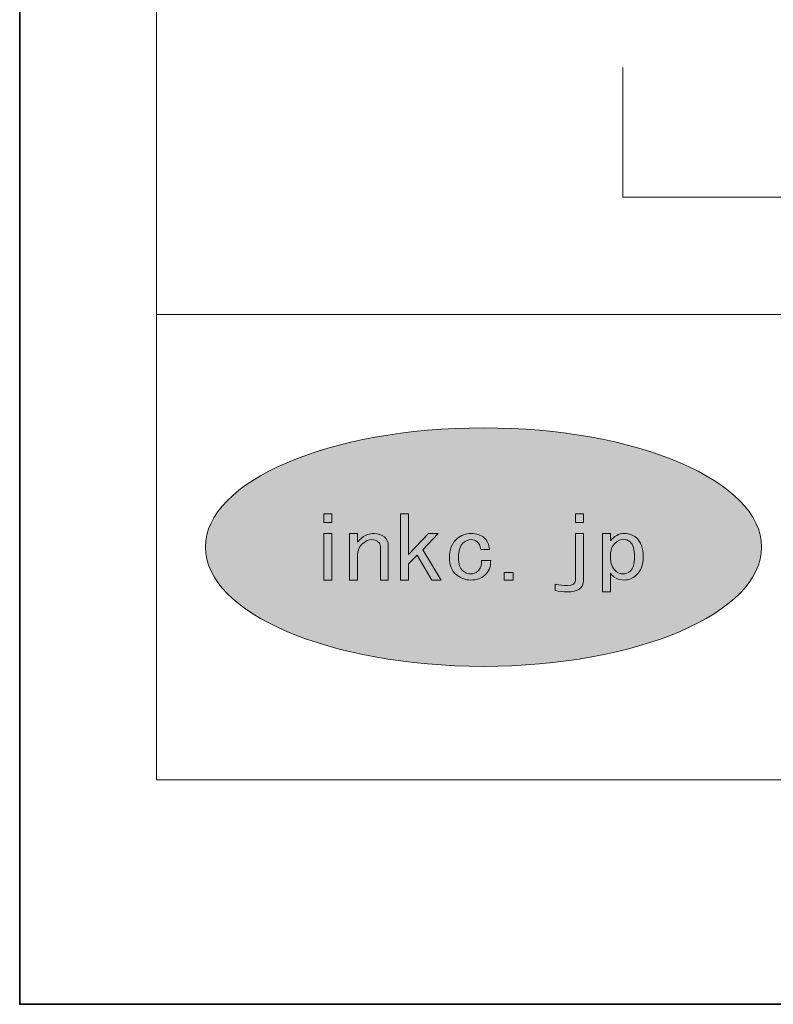
# Model space of a CAD drawing. Units: inches. Extents: x -43 to 253, y -89 to 253.
# Drawn here: x -43 to -17, y 43 to 77 of the extents above; entities that cross this region are included whole.
import ezdxf

# ---------------------------------------------------------------- set-up
doc = ezdxf.new("R2010")
doc.units = ezdxf.units.IN
doc.header["$MEASUREMENT"] = 0
doc.layers.add('儗僀儎乕 1', color=7, linetype='Continuous')

# ---------------------------------------------------------------- blocks, each defined once
blk = doc.blocks.new('block 7')
at = {"layer": '儗僀儎乕 1', "lineweight": 0}
for points in [[(-32.368, 60.335), (-32.368, 60.032), (-32.64, 60.032), (-32.64, 60.335), (-32.368, 60.335)], [(-29.429, 58.91), (-29.729, 58.618), (-29.729, 58.058), (-30.002, 58.058), (-30.002, 60.335), (-29.729, 60.335), (-29.729, 58.934), (-29.046, 59.658), (-28.705, 59.658), (-29.238, 59.098), (-28.61, 58.058), (-28.924, 58.058), (-29.429, 58.91)], [(-23.986, 60.032), (-23.986, 60.335), (-23.712, 60.335), (-23.712, 60.032), (-23.986, 60.032)], [(-32.368, 58.058), (-32.64, 58.058), (-32.64, 59.658), (-32.368, 59.658), (-32.368, 58.058)], [(-26.127, 58.315), (-26.127, 58.058), (-26.441, 58.058), (-26.441, 58.315), (-26.127, 58.315)]]:
    blk.add_lwpolyline(points, dxfattribs=at)
for points, knots in [([(-30.779, 59.377), (-30.834, 59.424), (-30.906, 59.447), (-30.997, 59.447), (-31.097, 59.447), (-31.197, 59.404), (-31.297, 59.319), (-31.425, 59.21), (-31.489, 59.07), (-31.489, 58.898), (-31.489, 58.898), (-31.489, 58.058), (-31.489, 58.058), (-31.489, 58.058), (-31.762, 58.058), (-31.762, 58.058), (-31.762, 58.058), (-31.762, 59.658), (-31.762, 59.658), (-31.762, 59.658), (-31.489, 59.658), (-31.489, 59.658), (-31.489, 59.658), (-31.489, 59.355), (-31.489, 59.355), (-31.443, 59.409), (-31.388, 59.462), (-31.324, 59.517), (-31.215, 59.61), (-31.079, 59.658), (-30.915, 59.658), (-30.77, 59.658), (-30.652, 59.619), (-30.56, 59.541), (-30.469, 59.462), (-30.424, 59.359), (-30.424, 59.226), (-30.424, 59.226), (-30.424, 58.058), (-30.424, 58.058), (-30.424, 58.058), (-30.697, 58.058), (-30.697, 58.058), (-30.697, 58.058), (-30.697, 59.202), (-30.697, 59.202), (-30.697, 59.272), (-30.724, 59.331), (-30.779, 59.377)], [0, 0, 0, 0, 1, 1, 1, 2, 2, 2, 3, 3, 3, 4, 4, 4, 5, 5, 5, 6, 6, 6, 7, 7, 7, 8, 8, 8, 9, 9, 9, 10, 10, 10, 11, 11, 11, 12, 12, 12, 13, 13, 13, 14, 14, 14, 15, 15, 15, 16, 16, 16, 16]), ([(-27.367, 59.377), (-27.421, 59.424), (-27.49, 59.447), (-27.571, 59.447), (-27.672, 59.447), (-27.762, 59.412), (-27.845, 59.342), (-27.954, 59.249), (-28.008, 59.074), (-28.008, 58.817), (-28.008, 58.607), (-27.959, 58.459), (-27.858, 58.373), (-27.776, 58.302), (-27.685, 58.268), (-27.586, 58.268), (-27.494, 58.268), (-27.412, 58.299), (-27.34, 58.361), (-27.249, 58.439), (-27.207, 58.563), (-27.216, 58.735), (-27.216, 58.735), (-26.902, 58.735), (-26.902, 58.735), (-26.893, 58.516), (-26.963, 58.346), (-27.107, 58.221), (-27.235, 58.112), (-27.395, 58.058), (-27.586, 58.058), (-27.776, 58.058), (-27.945, 58.12), (-28.09, 58.245), (-28.245, 58.376), (-28.322, 58.568), (-28.322, 58.817), (-28.322, 59.105), (-28.236, 59.324), (-28.063, 59.471), (-27.917, 59.595), (-27.754, 59.658), (-27.571, 59.658), (-27.39, 59.658), (-27.244, 59.61), (-27.134, 59.517), (-27.017, 59.416), (-26.953, 59.279), (-26.944, 59.109), (-26.944, 59.109), (-27.244, 59.109), (-27.244, 59.109), (-27.263, 59.233), (-27.303, 59.324), (-27.367, 59.377)], [0, 0, 0, 0, 1, 1, 1, 2, 2, 2, 3, 3, 3, 4, 4, 4, 5, 5, 5, 6, 6, 6, 7, 7, 7, 8, 8, 8, 9, 9, 9, 10, 10, 10, 11, 11, 11, 12, 12, 12, 13, 13, 13, 14, 14, 14, 15, 15, 15, 16, 16, 16, 17, 17, 17, 18, 18, 18, 18]), ([(-23.986, 59.658), (-23.986, 59.658), (-23.712, 59.658), (-23.712, 59.658), (-23.712, 59.658), (-23.712, 58.046), (-23.712, 58.046), (-23.712, 57.781), (-23.9, 57.649), (-24.272, 57.649), (-24.41, 57.649), (-24.546, 57.664), (-24.682, 57.695), (-24.682, 57.695), (-24.682, 57.918), (-24.682, 57.918), (-24.528, 57.886), (-24.387, 57.871), (-24.26, 57.871), (-24.077, 57.871), (-23.986, 57.929), (-23.986, 58.046), (-23.986, 58.046), (-23.986, 59.658), (-23.986, 59.658)], [0, 0, 0, 0, 1, 1, 1, 2, 2, 2, 3, 3, 3, 4, 4, 4, 5, 5, 5, 6, 6, 6, 7, 7, 7, 8, 8, 8, 8]), ([(-22.293, 59.658), (-22.138, 59.658), (-22.007, 59.61), (-21.897, 59.517), (-21.733, 59.377), (-21.651, 59.155), (-21.651, 58.852), (-21.651, 58.571), (-21.733, 58.361), (-21.897, 58.221), (-22.025, 58.112), (-22.16, 58.058), (-22.306, 58.058), (-22.516, 58.058), (-22.675, 58.135), (-22.784, 58.291), (-22.784, 58.291), (-22.784, 57.649), (-22.784, 57.649), (-22.784, 57.649), (-23.057, 57.649), (-23.057, 57.649), (-23.057, 57.649), (-23.057, 59.658), (-23.057, 59.658), (-23.057, 59.658), (-22.784, 59.658), (-22.784, 59.658), (-22.784, 59.658), (-22.784, 59.401), (-22.784, 59.401), (-22.656, 59.572), (-22.493, 59.658), (-22.293, 59.658)], [0, 0, 0, 0, 1, 1, 1, 2, 2, 2, 3, 3, 3, 4, 4, 4, 5, 5, 5, 6, 6, 6, 7, 7, 7, 8, 8, 8, 9, 9, 9, 10, 10, 10, 11, 11, 11, 11]), ([(-22.62, 59.331), (-22.729, 59.237), (-22.784, 59.077), (-22.784, 58.852), (-22.784, 58.633), (-22.721, 58.47), (-22.593, 58.361), (-22.52, 58.299), (-22.438, 58.268), (-22.347, 58.268), (-22.257, 58.268), (-22.174, 58.299), (-22.101, 58.361), (-22.002, 58.447), (-21.952, 58.615), (-21.952, 58.863), (-21.952, 59.113), (-22.002, 59.281), (-22.101, 59.366), (-22.174, 59.428), (-22.252, 59.459), (-22.333, 59.459), (-22.425, 59.459), (-22.52, 59.416), (-22.62, 59.331)], [0, 0, 0, 0, 1, 1, 1, 2, 2, 2, 3, 3, 3, 4, 4, 4, 5, 5, 5, 6, 6, 6, 7, 7, 7, 8, 8, 8, 8])]:
    blk.add_open_spline(points, degree=3, knots=knots, dxfattribs=at)
blk = doc.blocks.new('block 2')
at = {"layer": '儗僀儎乕 1', "true_color": 0xffffff}
h = blk.add_hatch(color=7, dxfattribs=at)
h.dxf.hatch_style = 2
edge = h.paths.add_edge_path()
edge.add_spline(control_points=[(-17.582, 59.19), (-17.582, 56.925), (-21.866, 55.089), (-27.151, 55.089), (-32.435, 55.089), (-36.718, 56.925), (-36.718, 59.19), (-36.718, 61.455), (-32.435, 63.29), (-27.151, 63.29), (-21.866, 63.29), (-17.582, 61.455), (-17.582, 59.19)], knot_values=[0, 0, 0, 0, 1, 1, 1, 2, 2, 2, 3, 3, 3, 4, 4, 4, 4], degree=3, periodic=1)
at = {"layer": '儗僀儎乕 1', "color": 7, "lineweight": 18, "true_color": 0xffffff}
for points in [[(245.473, 247.086), (-38.394, 247.086), (-38.394, 67.191), (245.473, 67.191), (245.473, 247.086)], [(-38.394, 51.189), (46.146, 51.189), (46.146, 67.191), (-38.394, 67.191), (-38.394, 51.189)]]:
    blk.add_lwpolyline(points, dxfattribs=at)
at = {"layer": '儗僀儎乕 1', "lineweight": 0}
blk.add_open_spline([(-17.582, 59.19), (-17.582, 56.925), (-21.866, 55.089), (-27.151, 55.089), (-32.435, 55.089), (-36.718, 56.925), (-36.718, 59.19), (-36.718, 61.455), (-32.435, 63.29), (-27.151, 63.29), (-21.866, 63.29), (-17.582, 61.455), (-17.582, 59.19)], degree=3, knots=[0, 0, 0, 0, 1, 1, 1, 2, 2, 2, 3, 3, 3, 4, 4, 4, 4], dxfattribs=at)
at = {"layer": '儗僀儎乕 1'}
blk.add_blockref('block 7', (0, 0), dxfattribs=at)

msp = doc.modelspace()

# ---------------------------------------------------------------- linework, layer by layer
at = {"layer": '儗僀儎乕 1', "color": 7, "lineweight": 35, "true_color": 0xffffff}
msp.add_lwpolyline([(253.227, 43.465), (-43.107, 43.465), (-43.107, 253.016), (253.227, 253.016), (253.227, 43.465)], dxfattribs=at)
at = {"layer": '儗僀儎乕 1', "color": 7, "lineweight": 18, "true_color": 0xffffff}
msp.add_lwpolyline([(-22.354, 75.69), (-22.354, 71.222), (58.332, 71.222), (58.332, 75.69)], dxfattribs=at)

# ---------------------------------------------------------------- block references
at = {"layer": '儗僀儎乕 1'}
msp.add_blockref('block 2', (0, 0), dxfattribs=at)

doc.saveas('drawing.dxf')
